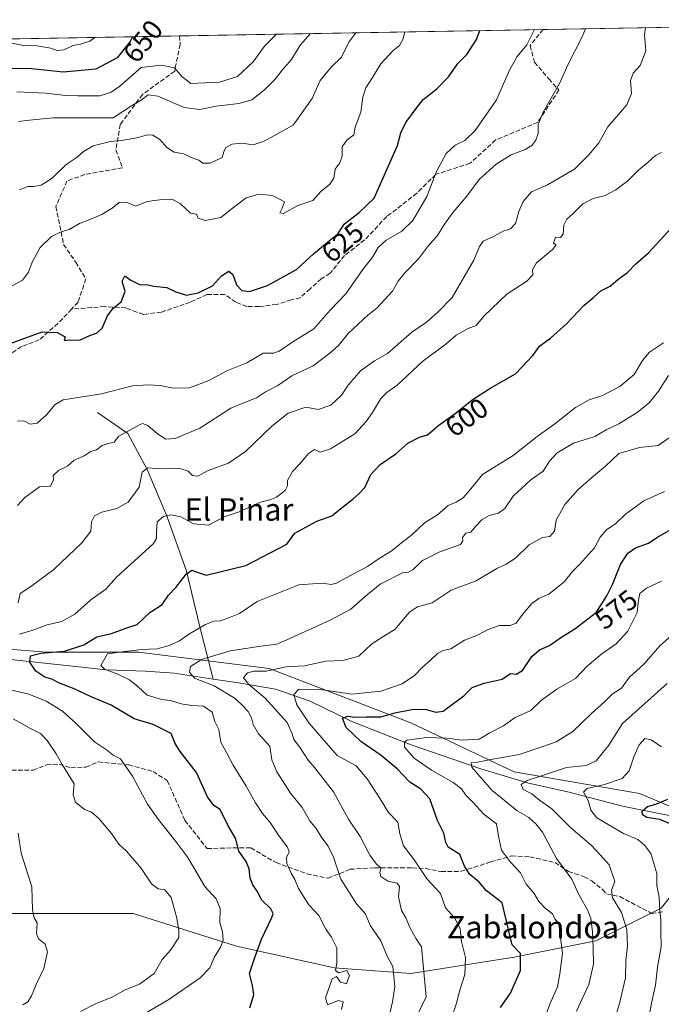
# Model space of a CAD drawing. Units: metres. Extents: x 621658 to 625127, y 4697107 to 4699481.
# Drawn here: x 624701 to 624931, y 4699129 to 4699481 of the extents above; entities that cross this region are included whole.
import ezdxf
from ezdxf.enums import TextEntityAlignment as Align

# ---------------------------------------------------------------- set-up
doc = ezdxf.new("R2010")
doc.units = ezdxf.units.M
doc.header["$MEASUREMENT"] = 0
doc.linetypes.add('DGN Style 3', pattern=[2.307223458686699, 1.648016756204785, -0.6592067024819142])
for name, color, linetype, lineweight in [('Arbolado forestal CxS', 92, 'Continuous', 0), ('Comarca CxS', 21, 'Continuous', 0), ('Comunidad Autónoma CxS', 142, 'Continuous', 0), ('Corriente natural lineal', 142, 'Continuous', 13), ('Curva de nivel maestra', 30, 'Continuous', 30), ('Curva de nivel normal', 30, 'Continuous', 0), ('Matorral CxS', 135, 'Continuous', 0), ('Municipio CxS', 4, 'Continuous', 0), ('Provincia CxS', 1, 'Continuous', 0), ('Rótulo de curva de nivel directora', 7, 'Continuous', 0), ('Senda', 7, 'DGN Style 3', 0), ('Texto cartográfico', 7, 'Continuous', 0)]:
    doc.layers.add(name, color=color, linetype=linetype, lineweight=lineweight)
doc.styles.add('Style-Arial', font='txt')

# ---------------------------------------------------------------- blocks, each defined once
blk = doc.blocks.new('*U7')
at = {"layer": 'Matorral CxS', "color": 135, "linetype": 'Continuous', "lineweight": 0}
for points in [[(624555.2237, 4699143.797300001, 636.7684000000008), (624582.4654999999, 4699147.6895, 630.9804000000004), (624605.8151000004, 4699134.068700001, 626.056500000006), (624633.0569000002, 4699134.0691, 622.3810999999987), (624634.9463000001, 4699135.461300001, 622.248900000006), (624670.0289000003, 4699161.311699999, 620.116399999999), (624708.9455000004, 4699161.312100001, 614.9167000000016), (624742.0242999997, 4699161.3125, 611.6909000000014), (624778.9959000006, 4699149.637700001, 603.3435000000027), (624814.0203, 4699141.8543, 595.2407999999997), (624841.2620999999, 4699139.909700001, 587.4704999999958), (624878.2329000002, 4699145.747099999, 575.6459999999934), (624907.4206999998, 4699151.5855, 564.7406000000046), (624930.7704999996, 4699163.260700001, 554.9655999999959), (624946.3377, 4699182.718900001, 548.6872000000003)], [(624946.3378999997, 4699194.394900001, 548.1733999999997), (624922.9883000003, 4699204.123500001, 553.3190999999933), (624878.2336999997, 4699211.905900001, 563.228099999993), (624841.2632999998, 4699229.418500001, 573.9377999999997), (624790.6721000001, 4699248.876900001, 586.6272000000026), (624743.9715, 4699254.713300001, 595.9358000000066), (624710.8929000003, 4699254.712900001, 601.1101999999955), (624685.5960999997, 4699256.658500001, 605.6269999999931), (624652.5176999997, 4699283.9001, 615.078999999998), (624611.6552999998, 4699299.466499999, 622.3739999999962), (624580.5219000002, 4699313.087099999, 625.6434000000008), (624571.9823000003, 4699313.798699999, 626.4450999999972), (624557.1721000001, 4699315.0329, 627.9413000000059)], [(624515.6681000004, 4699470.528700001, 663.395399999994), (624569.1672, 4699471.475000001, 661.2005000000064), (624577.2956999998, 4699442.212900001, 656.7707999999984), (624588.7455000002, 4699447.119899999, 656.7167000000045), (624628.0025000004, 4699460.206499999, 655.325800000006), (624639.1193000004, 4699472.712300001, 656.1542000000045), (625037.2949999999, 4699479.755200001, 592.1070999999939)]]:
    blk.add_polyline3d(points, dxfattribs=at)

msp = doc.modelspace()

# ---------------------------------------------------------------- linework, layer by layer
at = {"layer": 'Arbolado forestal CxS', "color": 92, "linetype": 'Continuous', "lineweight": 0}
for points in [[(624557.1721000001, 4699315.0329, 627.9413000000059), (624571.9823000003, 4699313.798699999, 626.4450999999972), (624580.5219000002, 4699313.087099999, 625.6434000000008), (624611.6552999998, 4699299.466499999, 622.3739999999962), (624652.5176999997, 4699283.9001, 615.078999999998), (624685.5960999997, 4699256.658500001, 605.6269999999931), (624710.8929000003, 4699254.712900001, 601.1101999999955), (624743.9715, 4699254.713300001, 595.9358000000066), (624790.6721000001, 4699248.876900001, 586.6272000000026), (624841.2632999998, 4699229.418500001, 573.9377999999997), (624878.2336999997, 4699211.905900001, 563.228099999993), (624922.9883000003, 4699204.123500001, 553.3190999999933), (624946.3378999997, 4699194.394900001, 548.1733999999997)], [(624946.3378999997, 4699194.394900001, 548.1733999999997), (624922.9883000003, 4699204.123500001, 553.3190999999933), (624878.2336999997, 4699211.905900001, 563.228099999993), (624841.2632999998, 4699229.418500001, 573.9377999999997), (624790.6721000001, 4699248.876900001, 586.6272000000026), (624743.9715, 4699254.713300001, 595.9358000000066), (624710.8929000003, 4699254.712900001, 601.1101999999955), (624685.5960999997, 4699256.658500001, 605.6269999999931), (624652.5176999997, 4699283.9001, 615.078999999998), (624611.6552999998, 4699299.466499999, 622.3739999999962), (624580.5219000002, 4699313.087099999, 625.6434000000008), (624571.9823000003, 4699313.798699999, 626.4450999999972), (624557.1721000001, 4699315.0329, 627.9413000000059)], [(624946.3377, 4699182.718900001, 548.6872000000003), (624930.7704999996, 4699163.260700001, 554.9655999999959), (624907.4206999998, 4699151.5855, 564.7406000000046), (624878.2329000002, 4699145.747099999, 575.6459999999934), (624841.2620999999, 4699139.909700001, 587.4704999999958), (624814.0203, 4699141.8543, 595.2407999999997), (624778.9959000006, 4699149.637700001, 603.3435000000027), (624742.0242999997, 4699161.3125, 611.6909000000014), (624708.9455000004, 4699161.312100001, 614.9167000000016), (624670.0289000003, 4699161.311699999, 620.116399999999), (624634.9463000001, 4699135.461300001, 622.248900000006), (624633.0569000002, 4699134.0691, 622.3810999999987), (624605.8151000004, 4699134.068700001, 626.056500000006), (624582.4654999999, 4699147.6895, 630.9804000000004), (624555.2237, 4699143.797300001, 636.7684000000008)], [(624555.2237, 4699143.797300001, 636.7684000000008), (624582.4654999999, 4699147.6895, 630.9804000000004), (624605.8151000004, 4699134.068700001, 626.056500000006), (624633.0569000002, 4699134.0691, 622.3810999999987), (624634.9463000001, 4699135.461300001, 622.248900000006), (624670.0289000003, 4699161.311699999, 620.116399999999), (624708.9455000004, 4699161.312100001, 614.9167000000016), (624742.0242999997, 4699161.3125, 611.6909000000014), (624778.9959000006, 4699149.637700001, 603.3435000000027), (624814.0203, 4699141.8543, 595.2407999999997), (624841.2620999999, 4699139.909700001, 587.4704999999958), (624878.2329000002, 4699145.747099999, 575.6459999999934), (624907.4206999998, 4699151.5855, 564.7406000000046), (624930.7704999996, 4699163.260700001, 554.9655999999959), (624946.3377, 4699182.718900001, 548.6872000000003)]]:
    msp.add_polyline3d(points, dxfattribs=at)
at = {"layer": 'Comarca CxS', "color": 21, "linetype": 'Continuous', "lineweight": 0, "flags": 128}
msp.add_lwpolyline([(622479.4306639994, 4697120.572116181), (621698.7300009097, 4697106.769983018), (621678.3137536002, 4698278.662578599), (621658.4300009094, 4699419.989982993), (622666.5757704286, 4699437.822025147), (625085.6200009357, 4699480.609982993), (625126.2304696415, 4697213.685404697), (625127.0600009359, 4697167.379983019)], close=True, dxfattribs=at)
at = {"layer": 'Comunidad Autónoma CxS', "color": 142, "linetype": 'Continuous', "lineweight": 0, "flags": 128}
msp.add_lwpolyline([(622479.4306639994, 4697120.572116181), (621698.7300009097, 4697106.769983018), (621678.3137536002, 4698278.662578599), (621658.4300009094, 4699419.989982993), (622666.5757704286, 4699437.822025147), (625085.6200009357, 4699480.609982993), (625126.2304696415, 4697213.685404697), (625127.0600009359, 4697167.379983019)], close=True, dxfattribs=at)
at = {"layer": 'Corriente natural lineal', "color": 142, "linetype": 'Continuous', "lineweight": 13}
for points in [[(624729.3201000001, 4699340.290100001, 618.3215999999958), (624740.1601, 4699332.770099999, 615.2066000000051), (624747.0301000001, 4699319.9001, 610.5816999999952), (624754.1501000002, 4699302.9801, 605.6956999999966), (624761.0601000005, 4699283.6501, 601.187300000005), (624765.5900999998, 4699264.710100001, 596.1209999999992), (624770.6901000004, 4699245.0601, 589.4921999999933)], [(624544.0900999998, 4699298.460100001, 628.8850999999995), (624585.7701000003, 4699290.360099999, 623.6923999999999), (624603.6401000004, 4699290.360099999, 622.4015999999974), (624625.1901000004, 4699289.130100001, 619.2728000000062), (624637.4801000003, 4699284.790100001, 616.0944000000018), (624647.2001, 4699279.700099999, 613.7596999999951), (624651.9200999998, 4699276.0701, 612.8650000000052), (624657.4401000004, 4699265.380100001, 611.6052999999956), (624662.0100999996, 4699261.5701, 610.4183000000048), (624665.3601000002, 4699259.290100001, 610.0494999999937), (624682.7500999998, 4699253.6801, 605.9875000000029), (624732.4600999998, 4699248.3101, 595.1187000000064), (624746.4401000004, 4699247.920100001, 592.9048000000039), (624756.6501000002, 4699247.140100001, 591.6012000000047), (624770.6901000004, 4699245.0601, 589.4921999999933)], [(624770.6901000004, 4699245.0601, 589.4921999999933), (624779.6401000004, 4699243.7301, 586.9195999999939), (624792.8901000004, 4699241.4801, 583.4833999999975), (624805.3501000004, 4699237.1601, 579.1287000000011), (624820.1801000005, 4699229.870100001, 575.6503999999986), (624841.3800999997, 4699221.5801, 570.4238000000041), (624866.3501000004, 4699212.9901, 564.7737999999954), (624883.3300999999, 4699207.8101, 560.5044999999955), (624897.9101, 4699204.620100001, 557.1542999999947), (624916.9801000003, 4699199.610099999, 552.7011000000057), (624934.1901000004, 4699196.200099999, 549.315300000002), (624942.6601, 4699193.6801, 548.148000000001), (624949.7600999996, 4699190.840100001, 547.3509999999952), (624966.1001000004, 4699182.7301, 545.6083000000071), (624970.3901000004, 4699180.1501, 545.0071999999927), (624975.4501, 4699176.100099999, 544.0176999999967), (624981.6801000005, 4699168.460100001, 542.8148999999976), (624987.1001000004, 4699157.860099999, 541.501900000003), (624992.6001000004, 4699143.970100001, 539.4922999999981), (625006.4801000003, 4699091.9901, 534.3303000000016)]]:
    msp.add_polyline3d(points, dxfattribs=at)
at = {"layer": 'Curva de nivel maestra', "color": 30, "linetype": 'Continuous', "lineweight": 30, "flags": 128}
for points, elevation in [([(624697.0700000003, 4699364.550100001), (624709.5199999996, 4699369.0601), (624714.8499999996, 4699368.840100001), (624717.7199999997, 4699367.300100001), (624717.4000000004, 4699366.040100001), (624719.25, 4699366.300100001), (624722.9199999999, 4699366.0801), (624726.5899999999, 4699367.800100001), (624728.9199999999, 4699368.5801), (624730.9199999999, 4699370.380100001), (624732.8799999999, 4699374.790100001), (624734.9199999999, 4699377.5101), (624737.75, 4699379.860099999), (624739.2000000002, 4699383.530099999), (624738.1100000005, 4699387.2401), (624739.0099999999, 4699389.050100001), (624741.2400000002, 4699387.5601), (624744.54, 4699385.9301), (624746.8799999999, 4699385.950099999), (624749.4100000003, 4699385.470100001), (624754.0300000003, 4699384.940099999), (624757.2599999999, 4699383.4001), (624761.1299999999, 4699382.2401), (624765.3099999997, 4699383.020099999), (624770.3600000005, 4699385.590100001), (624773.6500000004, 4699389.110099999), (624776.2800000003, 4699390.780099999), (624777.6900000004, 4699389.630100001), (624778.9900000002, 4699385.940099999), (624780.9000000004, 4699383.8201), (624783.5800000001, 4699383.4801), (624790.0300000003, 4699385.640100001), (624800.4000000004, 4699391.420100001), (624806.5199999996, 4699396.920100001), (624812.7999999998, 4699402.2301), (624815.1600000003, 4699404.0701), (624817.6299999999, 4699407.640100001), (624822.8700000001, 4699411.720100001), (624828.2300000006, 4699416.840100001), (624836.4800000006, 4699435.610099999), (624837.7000000002, 4699440.170100001), (624839.5199999996, 4699443.9301), (624843.2199999997, 4699448.9001), (624845.7400000002, 4699452.120100001), (624850.5800000001, 4699455.890100001), (624854.79, 4699460.1501), (624858.1299999999, 4699464.9101), (624861.2800000003, 4699468.190099999), (624864.7699999996, 4699473.520099999), (624865.8858000003, 4699476.723300001)], 625), ([(624741.7520000003, 4699474.5277), (624740.9900000002, 4699472.8301), (624736.3799999999, 4699467.0101), (624728.7400000002, 4699462.890100001), (624717.0199999996, 4699461.9001), (624705.7400000002, 4699463.0001), (624698.5499999998, 4699463.1501)], 650), ([(624783.7599999999, 4699127.630100001), (624785.1799999997, 4699132.190099999), (624784.6399999997, 4699135.630100001), (624783.6699999999, 4699139.890100001), (624785.5, 4699145.550100001), (624787.8899999997, 4699152.170100001), (624791.6200000001, 4699159.860099999), (624792.0700000003, 4699161.300100001), (624791.2999999998, 4699162.940099999), (624788.0700000003, 4699166.100099999), (624786.3899999997, 4699169.3101), (624784.7800000003, 4699171.550100001), (624783.8200000003, 4699173.880100001), (624783.5199999996, 4699177.220100001), (624782.4199999999, 4699179.880100001), (624779.7599999999, 4699183.620100001), (624778.7000000002, 4699187.970100001), (624775.8899999997, 4699192.850099999), (624773.1399999997, 4699198.440099999), (624770.9100000003, 4699199.880100001), (624768.6299999999, 4699202.920100001), (624764.7100000001, 4699211.670100001), (624758.8399999999, 4699219.140100001), (624757.0800000001, 4699222.040100001), (624755.6299999999, 4699225.600099999), (624749.2199999997, 4699228.870100001), (624742.4000000004, 4699230.790100001), (624734.2100000001, 4699235.690099999), (624727.0800000001, 4699238.7301), (624720.9400000004, 4699241.600099999), (624715.6699999999, 4699243.620100001), (624712.9199999999, 4699245.0101), (624710.5, 4699245.7401), (624707.2199999997, 4699247.840100001), (624705.0999999996, 4699251.0601), (624705.2999999998, 4699253.3101), (624709, 4699254.300100001), (624717.4800000006, 4699255.020099999), (624724.4400000004, 4699257.290100001), (624729.1100000005, 4699260.170100001), (624734.3300000001, 4699261.270099999), (624740.1100000005, 4699263.450099999), (624743.4299999997, 4699264.5701), (624747.9699999997, 4699268.8201), (624752.3700000001, 4699271.7301), (624754.6699999999, 4699275.0801), (624757.2999999998, 4699277.8201), (624761.0099999999, 4699282.540100001), (624763.0199999996, 4699283.940099999), (624764.8700000001, 4699283.200099999), (624768.0800000001, 4699282.110099999), (624782.2800000003, 4699285.5801), (624796.9100000003, 4699293.2301), (624799.8700000001, 4699297.140100001), (624807.6900000004, 4699301.440099999), (624813.0800000001, 4699303.4101), (624816.9100000003, 4699306.4801), (624820.5499999998, 4699309.270099999), (624822.79, 4699311.380100001), (624824.8799999999, 4699313.520099999), (624827.04, 4699318.130100001), (624830.3499999996, 4699321.720100001), (624835.9699999997, 4699325.540100001), (624840.2699999996, 4699329.280099999), (624844.4400000004, 4699331.520099999), (624847.2800000003, 4699332.350099999), (624851.25, 4699335.800100001), (624857.0899999999, 4699339.9301), (624863.6200000001, 4699345.0801), (624869.8300000001, 4699349.050100001), (624878.7000000002, 4699354.0801), (624884.8799999999, 4699360.630100001), (624887.3799999999, 4699364.0601), (624891.2300000006, 4699366.880100001), (624897.0300000003, 4699372.0601), (624903.0899999999, 4699378.520099999), (624906.7000000002, 4699381.520099999), (624909.2300000006, 4699383.790100001), (624912.5700000003, 4699385.4101), (624915.2300000006, 4699387.840100001), (624918.6900000004, 4699390.350099999), (624921.7300000006, 4699393.340100001), (624926.1799999997, 4699397.340100001), (624934.4600000001, 4699406.2301)], 600), ([(624873.2999999998, 4699127.700099999), (624876.8799999999, 4699132.790100001), (624880.4800000006, 4699140.9801), (624880.4299999997, 4699147.030099999), (624877.4500000002, 4699150.100099999), (624874.8200000003, 4699161.520099999), (624873.9000000004, 4699165.1601), (624870.7800000003, 4699167.4801), (624868.3799999999, 4699169.440099999), (624865.6900000004, 4699172.520099999), (624862.25, 4699175.4001), (624860.4199999999, 4699178.1601), (624858.7800000003, 4699182.340100001), (624854.5800000001, 4699184.940099999), (624853.75, 4699186.720100001), (624853.0700000003, 4699190.040100001), (624850.8099999997, 4699194.5801), (624848.0599999997, 4699202.2301), (624844.8899999997, 4699205.6601), (624840.8700000001, 4699208.1801), (624836.3399999999, 4699212.9801), (624830.6399999997, 4699217.790100001), (624823.3700000001, 4699222.720100001), (624818.1799999997, 4699227.780099999), (624816.9199999999, 4699231.0601), (624818.7999999998, 4699231.8101), (624821.2800000003, 4699231.4101), (624825.3799999999, 4699231.5601), (624830.6100000005, 4699231.5801), (624835.5800000001, 4699233.020099999), (624842.2400000002, 4699234.3301), (624846.8200000003, 4699234.120100001), (624850.2000000002, 4699233.2401), (624852.8300000001, 4699233.5801), (624855.6399999997, 4699235.7501), (624860.2599999999, 4699239.040100001), (624863.2199999997, 4699242.0001), (624867.4900000002, 4699243.540100001), (624873.8799999999, 4699245.030099999), (624876.9000000004, 4699247.020099999), (624878.9000000004, 4699246.780099999), (624881.2300000006, 4699248.130100001), (624884.5700000003, 4699253.140100001), (624887.2300000006, 4699255.4801), (624890.9000000004, 4699257.0701), (624894.9000000004, 4699259.950099999), (624899.9000000004, 4699263.040100001), (624907.6699999999, 4699269.0001), (624911.3399999999, 4699274.8201), (624913.3399999999, 4699278.870100001), (624916.2000000002, 4699285.9801), (624918.7999999998, 4699290.040100001), (624921.5700000003, 4699291.9101), (624926.2300000006, 4699293.590100001), (624929.2300000006, 4699295.6601), (624933.6200000001, 4699298.1601)], 575), ([(624934.9500000002, 4699192.940099999), (624930.2599999999, 4699194.9001), (624925.6799999997, 4699195.590100001), (624924.0700000003, 4699196.590100001), (624923.9500000002, 4699197.9001), (624925.8200000003, 4699199.4901), (624928.9000000004, 4699200.3101), (624933.0999999996, 4699202.170100001)], 550)]:
    msp.add_lwpolyline(points, dxfattribs=dict(at, elevation=elevation))
at = {"layer": 'Curva de nivel normal', "color": 30, "linetype": 'Continuous', "lineweight": 0, "flags": 128}
for points, elevation in [([(624698.5599999997, 4699385.370100001), (624702.4800000006, 4699387.590100001), (624704.6799999997, 4699390.380100001), (624706, 4699393.9901), (624708.8600000005, 4699399.220100001), (624712.7999999998, 4699403.210100001), (624716.2800000003, 4699404.840100001), (624719.1799999997, 4699405.620100001), (624722.8300000001, 4699407.8301), (624726.5499999998, 4699409.1801), (624730.8300000001, 4699411.020099999), (624734.5899999999, 4699413.300100001), (624736.9900000002, 4699415.300100001), (624739.5199999996, 4699415.4001), (624742.9900000002, 4699414.050100001), (624747.0199999996, 4699415.630100001), (624751.5599999997, 4699416.270099999), (624755.9299999997, 4699416.540100001), (624759.0199999996, 4699414.8101), (624762.5599999997, 4699411.550100001), (624764.6200000001, 4699411.0801), (624765.2599999999, 4699409.720100001), (624767.7800000003, 4699408.9001), (624773.3499999996, 4699409.960100001), (624777.4000000004, 4699413.200099999), (624782.4299999997, 4699416.9301), (624787, 4699418.2501), (624791.8399999999, 4699417.840100001), (624796.1100000005, 4699415.5801), (624795.2400000002, 4699413.2501), (624794.4900000002, 4699411.630100001), (624795.7999999998, 4699411.420100001), (624800.9100000003, 4699414.210100001), (624806.2000000002, 4699416.030099999), (624809.0599999997, 4699419.280099999), (624812.3700000001, 4699421.9001), (624813.7699999996, 4699423.950099999), (624814.2400000002, 4699427.190099999), (624815.8799999999, 4699429.520099999), (624816.75, 4699431.850099999), (624816.7699999996, 4699435.190099999), (624818.4100000003, 4699437.520099999), (624820.9400000004, 4699439.520099999), (624821.3300000001, 4699442.190099999), (624823.3899999997, 4699447.520099999), (624824.1799999997, 4699452.960100001), (624825.2000000002, 4699456.290100001), (624827.6100000005, 4699459.960100001), (624830.6200000001, 4699464.850099999), (624834.8600000005, 4699469.520099999), (624837.2699999996, 4699471.440099999), (624838.3700000001, 4699473.530099999), (624839.1985999999, 4699476.251499999)], 630), ([(624793.1639, 4699475.437100001), (624792.9100000003, 4699475.130100001), (624788.9800000006, 4699471.110099999), (624784.9299999997, 4699465.520099999), (624779.3200000003, 4699460.2601), (624772.9400000004, 4699458.2601), (624762.6799999997, 4699457.780099999), (624759.6100000005, 4699460.1801), (624756.8399999999, 4699463.450099999), (624752.25, 4699464.350099999), (624744.9199999999, 4699463.5601), (624737.2699999996, 4699456.860099999), (624734.1799999997, 4699454.6601), (624730.2599999999, 4699453.350099999), (624722.2100000001, 4699453.370100001), (624717.8700000001, 4699453.470100001), (624710.8600000005, 4699454.380100001), (624700.4900000002, 4699454.780099999)], 645), ([(624885.5036000004, 4699477.070400001), (624882.79, 4699471.6501), (624879.29, 4699467.5101), (624876.5700000003, 4699462.5801), (624871.9100000003, 4699451.970100001), (624864.2400000002, 4699440.970100001), (624860.5800000001, 4699437.440099999), (624857.1200000001, 4699435.790100001), (624853.9600000001, 4699432.800100001), (624850.4000000004, 4699426.340100001), (624847.0300000003, 4699417.4001), (624841.9500000002, 4699408.8301), (624838.0899999999, 4699405.0601), (624832.4900000002, 4699401.8301), (624829.5999999996, 4699399.200099999), (624827.6100000005, 4699395.7301), (624824.1799999997, 4699391.340100001), (624818.0099999999, 4699382.7301), (624812.5, 4699376.860099999), (624806.6399999997, 4699370.200099999), (624799.0999999996, 4699365.530099999), (624794.2300000006, 4699362.1501), (624792.1699999999, 4699361.5101), (624788.54, 4699361.4801), (624782.7000000002, 4699358.030099999), (624775.5700000003, 4699355.200099999), (624769.0800000001, 4699351.700099999), (624762.1799999997, 4699349.0601), (624756.3399999999, 4699348.950099999), (624751.6500000004, 4699349.9301), (624747.3600000005, 4699350.170100001), (624741.7800000003, 4699349.840100001), (624730.6900000004, 4699346.890100001), (624717.0300000003, 4699344.7601), (624714.2100000001, 4699343.190099999), (624711.0199999996, 4699339.460100001), (624707.6900000004, 4699336.4901), (624705.2000000002, 4699336.1501), (624702.9900000002, 4699337.280099999), (624700.6699999999, 4699337.140100001)], 620), ([(624700.7400000002, 4699307.050100001), (624703.2800000003, 4699309.920100001), (624708.5099999999, 4699313.700099999), (624712.4199999999, 4699313.9001), (624713.5899999999, 4699316.130100001), (624713.4100000003, 4699317.7501), (624715.4100000003, 4699319.590100001), (624718.5599999997, 4699321.110099999), (624720.9699999997, 4699323.280099999), (624724.5199999996, 4699324.850099999), (624726.9199999999, 4699326.380100001), (624728.9199999999, 4699327.0001), (624730.9199999999, 4699328.5001), (624733.0899999999, 4699329.190099999), (624735.2199999997, 4699329.720100001), (624736.9199999999, 4699331.780099999), (624744.3099999997, 4699335.880100001), (624745.4199999999, 4699336.3201), (624747.25, 4699335.670100001), (624750.7400000002, 4699332.610099999), (624753.7100000001, 4699330.780099999), (624757.1100000005, 4699331.020099999), (624765.8700000001, 4699334.700099999), (624776.9500000002, 4699341.840100001), (624781.5499999998, 4699343.7501), (624786.1100000005, 4699345.520099999), (624789.3799999999, 4699347.620100001), (624793.75, 4699349.890100001), (624798.7100000001, 4699353.360099999), (624806.4000000004, 4699356.950099999), (624812.2800000003, 4699361.450099999), (624815.3899999997, 4699364.210100001), (624818.8600000005, 4699368.4801), (624826.0899999999, 4699375.200099999), (624829.1500000004, 4699377.5701), (624834.7699999996, 4699383.5701), (624836.7999999998, 4699387.200099999), (624839.1799999997, 4699390.200099999), (624844.0099999999, 4699395.170100001), (624847.25, 4699399.4101), (624850.79, 4699403.5001), (624853.2599999999, 4699407.530099999), (624856.4199999999, 4699411.860099999), (624861.2400000002, 4699417.530099999), (624865.6600000003, 4699423.520099999), (624871.7800000003, 4699429.030099999), (624877.1200000001, 4699432.380100001), (624882.1900000004, 4699434.280099999), (624884.5700000003, 4699435.6601), (624885.9199999999, 4699437.550100001), (624886.8200000003, 4699439.9801), (624886.7999999998, 4699443.220100001), (624888.5599999997, 4699447.520099999), (624894.4400000004, 4699457.790100001), (624897.4400000004, 4699464.4301), (624902.5499999998, 4699474.4801), (624903.75, 4699477.393200001)], 615), ([(624700.9299999997, 4699272.3101), (624701.6100000005, 4699275.5801), (624705.4600000001, 4699278.090100001), (624713.6799999997, 4699284.200099999), (624723.79, 4699293.800100001), (624726.8700000001, 4699297.870100001), (624727.2000000002, 4699301.210100001), (624728.2800000003, 4699303.380100001), (624730.8099999997, 4699304.620100001), (624736.25, 4699305.970100001), (624740.2800000003, 4699308.270099999), (624744.2199999997, 4699313.600099999), (624745.29, 4699318.9901), (624747.3300000001, 4699320.5001), (624752.04, 4699320.200099999), (624758.7800000003, 4699320.2401), (624761.7400000002, 4699319.360099999), (624763.25, 4699317.780099999), (624765.1100000005, 4699317.4901), (624768.8399999999, 4699319.5701), (624776.0700000003, 4699322.220100001), (624782.25, 4699326.3101), (624791.5800000001, 4699335.4101), (624797.5, 4699340.0601), (624803.7800000003, 4699342.1601), (624808.2000000002, 4699341.3201), (624812.75, 4699342.9001), (624816.4800000006, 4699346.5001), (624818.9199999999, 4699350.0601), (624823.3300000001, 4699355.170100001), (624828.29, 4699358.7601), (624832.9400000004, 4699361.340100001), (624841.6699999999, 4699368.960100001), (624846.9100000003, 4699372.600099999), (624850.9100000003, 4699376.130100001), (624856.04, 4699381.390100001), (624863.8600000005, 4699394.700099999), (624865.7999999998, 4699399.530099999), (624867.1799999997, 4699401.440099999), (624870.8600000005, 4699403.1601), (624874.5700000003, 4699405.190099999), (624876.9000000004, 4699405.950099999), (624878.7100000001, 4699407.8201), (624879.8300000001, 4699412.040100001), (624881.3899999997, 4699415.670100001), (624884.4000000004, 4699419.0601), (624890.1399999997, 4699421.6601), (624899.75, 4699427.2301), (624904.9400000004, 4699432.360099999), (624908.4699999997, 4699436.610099999), (624911.7000000002, 4699442.3301), (624918.4299999997, 4699450.190099999), (624920.1500000004, 4699454.190099999), (624919.8300000001, 4699458.850099999), (624920.7699999996, 4699461.520099999), (624923.2100000001, 4699464.190099999), (624925.2300000006, 4699469.440099999), (624924.8300000001, 4699475.200099999), (624925.1996999999, 4699477.772600001)], 610), ([(624805.3904999997, 4699475.6534), (624801.6799999997, 4699471.4801), (624798.5999999996, 4699466.350099999), (624795.2800000003, 4699462.5801), (624792.7699999996, 4699459.350099999), (624789, 4699455.520099999), (624784.4400000004, 4699452.030099999), (624779.79, 4699450.620100001), (624771.7000000002, 4699449.710100001), (624765.8200000003, 4699448.4801), (624760.2300000006, 4699449.290100001), (624750.8300000001, 4699453.280099999), (624747.3600000005, 4699453.7401), (624744.9299999997, 4699451.8101), (624741.4199999999, 4699449.870100001), (624734.8899999997, 4699445.4901), (624713.5999999996, 4699445.600099999), (624705.0199999996, 4699444.670100001), (624701.0599999997, 4699444.220100001)], 639.9999999999999), ([(624821.6410999997, 4699475.9409), (624819.1200000001, 4699472.620100001), (624816.4900000002, 4699467.1801), (624812.9500000002, 4699463.710100001), (624810.9800000006, 4699461.520099999), (624808.9199999999, 4699458.850099999), (624806.0300000003, 4699452.440099999), (624799.2800000003, 4699442.950099999), (624788.9100000003, 4699437.2601), (624784.9100000003, 4699435.9001), (624780.9199999999, 4699436.470100001), (624777.25, 4699436.110099999), (624775.1399999997, 4699434.960100001), (624774.4699999997, 4699433.420100001), (624773.8099999997, 4699431.3201), (624769.5499999998, 4699429.3101), (624766.9400000004, 4699429.4101), (624765.4900000002, 4699430.4301), (624762.7699999996, 4699431.370100001), (624760.1399999997, 4699432.7401), (624756.7000000002, 4699433.300100001), (624754.0599999997, 4699434.9901), (624751.5800000001, 4699437.860099999), (624749.0700000003, 4699439.380100001), (624747.0499999998, 4699439.5001), (624743.9500000002, 4699438.520099999), (624737.9199999999, 4699437.440099999), (624733.9199999999, 4699437.120100001), (624727.7800000003, 4699435.520099999), (624724.2800000003, 4699433.520099999), (624722.0300000003, 4699431.520099999), (624718.0800000001, 4699428.8201), (624713.1500000004, 4699424.0001), (624709.1399999997, 4699421.4801), (624706.4400000004, 4699420.9901), (624704.3600000005, 4699421.040100001), (624701.4699999997, 4699419.780099999)], 635), ([(624728.3082999998, 4699474.289999999), (624726.5899999999, 4699472.9901), (624723.25, 4699471.870100001), (624720.5899999999, 4699471.340100001), (624717.25, 4699469.850099999), (624714.9199999999, 4699469.630100001), (624712.5899999999, 4699470.420100001), (624706.8600000005, 4699471.350099999), (624703.4400000004, 4699471.270099999), (624697.4600000001, 4699472.440099999), (624692.9199999999, 4699472.6801), (624688.2599999999, 4699473.220100001), (624681.5999999996, 4699472.610099999), (624676.9100000003, 4699472.8201), (624674.9792, 4699473.346700001)], 655), ([(624701.4299999997, 4699261.120100001), (624706.5899999999, 4699262.600099999), (624711.25, 4699264.370100001), (624716.5899999999, 4699265.620100001), (624721.25, 4699268.220100001), (624726.9199999999, 4699273.370100001), (624732.25, 4699277.120100001), (624736.25, 4699281.5801), (624743.75, 4699288.350099999), (624749.29, 4699293.540100001), (624750.3399999999, 4699295.2501), (624750.3700000001, 4699297.710100001), (624750.5700000003, 4699301.1801), (624752.8399999999, 4699303.1801), (624755.4800000006, 4699303.7401), (624759.0599999997, 4699303.0101), (624763.5700000003, 4699300.460100001), (624769, 4699300.0801), (624774.5899999999, 4699303.0601), (624779.9199999999, 4699304.8201), (624787.5800000001, 4699308.220100001), (624790.9100000003, 4699309.030099999), (624793.2400000002, 4699310.050100001), (624796.3200000003, 4699312.360099999), (624797.2199999997, 4699314.040100001), (624797.2599999999, 4699315.950099999), (624798.9600000001, 4699319.210100001), (624801.6100000005, 4699321.9801), (624804.6699999999, 4699325.670100001), (624806.9100000003, 4699327.0801), (624808.9100000003, 4699326.1501), (624812.5800000001, 4699327.2601), (624821.3200000003, 4699332.630100001), (624825.2800000003, 4699337.110099999), (624827.6399999997, 4699340.3101), (624830.6100000005, 4699345.300100001), (624832.7000000002, 4699347.4301), (624836.3600000005, 4699350.030099999), (624845.5999999996, 4699358.590100001), (624853.75, 4699364.640100001), (624857.4500000002, 4699367.860099999), (624861.7400000002, 4699370.3201), (624864.6399999997, 4699371.4001), (624867.5099999999, 4699374.780099999), (624875.6200000001, 4699382.530099999), (624882.7400000002, 4699387.200099999), (624884.8899999997, 4699389.470100001), (624884.7300000006, 4699391.200099999), (624886.2199999997, 4699393.7401), (624891.8700000001, 4699398.550100001), (624893.2699999996, 4699400.190099999), (624892.2599999999, 4699400.7301), (624892.9800000006, 4699402.9301), (624894.7300000006, 4699402.770099999), (624895.7599999999, 4699404.0101), (624895.9600000001, 4699407.200099999), (624897.04, 4699409.370100001), (624899.2300000006, 4699411.200099999), (624902.7800000003, 4699414.800100001), (624906.4299999997, 4699416.710100001), (624910.7100000001, 4699417.8101), (624914.6100000005, 4699419.780099999), (624918.8300000001, 4699423.100099999), (624922.7699999996, 4699427.020099999), (624926.0499999998, 4699429.670100001), (624928.7699999996, 4699432.100099999), (624930.9000000004, 4699433.190099999)], 605), ([(624816.5300000003, 4699126.960100001), (624817.1200000001, 4699129.770099999), (624815.4500000002, 4699130.170100001), (624811.4600000001, 4699128.720100001), (624810.8300000001, 4699131.220100001), (624813.1299999999, 4699137.960100001), (624814.7400000002, 4699138.850099999), (624816.1600000003, 4699136.800100001), (624818.3099999997, 4699136.1601), (624819.3799999999, 4699139.190099999), (624818.3799999999, 4699140.9801), (624815.4400000004, 4699140.110099999), (624814.3600000005, 4699140.9101), (624814.8399999999, 4699143.700099999), (624814.8499999996, 4699149.050100001), (624812.9800000006, 4699152.8301), (624810.8600000005, 4699155.6801), (624808.3600000005, 4699160.5701), (624804.7999999998, 4699164.440099999), (624801.1200000001, 4699170.2401), (624799.8499999996, 4699173.4101), (624798.4900000002, 4699175.6601), (624796.9500000002, 4699179.110099999), (624796.8399999999, 4699181.340100001), (624797.7400000002, 4699183.3101), (624797.2199999997, 4699185.0101), (624794.2000000002, 4699188.970100001), (624790.9900000002, 4699193.8101), (624788.25, 4699197.0101), (624785.7199999997, 4699200.8201), (624782.4000000004, 4699206.780099999), (624777.7400000002, 4699214.280099999), (624775.5599999997, 4699218.600099999), (624773.4299999997, 4699222.5601), (624772.6399999997, 4699227.0101), (624771.2599999999, 4699229.880100001), (624770.2800000003, 4699233.2401), (624767.1299999999, 4699235.4101), (624763.04, 4699235.610099999), (624759.2199999997, 4699236.1601), (624755.3899999997, 4699237.340100001), (624752.1600000003, 4699237.780099999), (624747.0599999997, 4699239.340100001), (624743.79, 4699242.280099999), (624740.7400000002, 4699244.7401), (624736.5899999999, 4699246.860099999), (624731.8300000001, 4699248.630100001), (624730.5300000003, 4699249.920100001), (624732.9199999999, 4699254.040100001), (624738.9900000002, 4699254.940099999), (624745.1799999997, 4699255.670100001), (624750.6299999999, 4699255.840100001), (624754.9199999999, 4699257.0601), (624758.5899999999, 4699258.7501), (624761.9199999999, 4699261.050100001), (624767.9199999999, 4699264.540100001), (624770.9199999999, 4699265.6801), (624773.2199999997, 4699265.850099999), (624776.5199999996, 4699267.0601), (624780.0899999999, 4699268.5101), (624786.4000000004, 4699272.770099999), (624801.2400000002, 4699278.720100001), (624809.5499999998, 4699279.340100001), (624812.7800000003, 4699278.780099999), (624814.7400000002, 4699279.270099999), (624819.4299999997, 4699281.950099999), (624825.8200000003, 4699285.220100001), (624829.5599999997, 4699287.9001), (624834.5800000001, 4699290.960100001), (624838.5800000001, 4699294.220100001), (624841.5, 4699296.4101), (624846.2000000002, 4699300.8301), (624850.8099999997, 4699303.7301), (624854.6799999997, 4699307.020099999), (624857.4699999997, 4699308.290100001), (624860, 4699309.8101), (624862.7400000002, 4699312.960100001), (624866.9100000003, 4699318.1601), (624877.9000000004, 4699324.960100001), (624886.4600000001, 4699331.690099999), (624892.79, 4699336.270099999), (624900.1200000001, 4699342.110099999), (624904.9699999997, 4699344.7601), (624909.7300000006, 4699346.360099999), (624915.9900000002, 4699349.600099999), (624921.1200000001, 4699353.860099999), (624924.0999999996, 4699358.860099999), (624926.5499999998, 4699361.860099999), (624931.5599999997, 4699365.200099999)], 595), ([(624833.5199999996, 4699124.5601), (624834.75, 4699129.7401), (624835.5999999996, 4699135.2601), (624834.8899999997, 4699142.360099999), (624832.8399999999, 4699146.100099999), (624830.5800000001, 4699151.550100001), (624826.9100000003, 4699156.890100001), (624824.9699999997, 4699161.280099999), (624821.8200000003, 4699164.790100001), (624816.2199999997, 4699173.530099999), (624813.5999999996, 4699181.4001), (624811.7800000003, 4699185.4101), (624809.5, 4699188.300100001), (624807.4199999999, 4699191.720100001), (624805.1600000003, 4699194.460100001), (624802.5, 4699199.140100001), (624798.2999999998, 4699204.280099999), (624793.3600000005, 4699211.9001), (624791.6500000004, 4699216.200099999), (624790.8499999996, 4699221.050100001), (624786.7999999998, 4699225.530099999), (624784.9600000001, 4699228.870100001), (624784.3399999999, 4699231.2501), (624783.1299999999, 4699233.4901), (624781.1399999997, 4699235.5601), (624778.4800000006, 4699238.1601), (624771.04, 4699242.640100001), (624764, 4699245.4001), (624762.1399999997, 4699247.520099999), (624762.54, 4699249.5801), (624766.4100000003, 4699252.040100001), (624776.7100000001, 4699255.190099999), (624787.6600000003, 4699256.8201), (624793.4199999999, 4699257.540100001), (624796.9100000003, 4699259.0701), (624812.5, 4699266.1501), (624819.8600000005, 4699270.0601), (624825.0599999997, 4699274.640100001), (624830.3799999999, 4699278.9001), (624838.3399999999, 4699283.050100001), (624840.4100000003, 4699283.270099999), (624842.0199999996, 4699284.130100001), (624845.4800000006, 4699287.350099999), (624851.5999999996, 4699290.450099999), (624859.0499999998, 4699293.1601), (624859.9000000004, 4699294.4301), (624859.7800000003, 4699295.6801), (624860.9900000002, 4699297.120100001), (624862.7599999999, 4699297.520099999), (624864.3399999999, 4699299.5801), (624866.7699999996, 4699302.0701), (624869.2400000002, 4699303.5001), (624872.5800000001, 4699304.350099999), (624874.9000000004, 4699305.970100001), (624877.9000000004, 4699310.340100001), (624884.2300000006, 4699316.190099999), (624888.5700000003, 4699319.340100001), (624890.9000000004, 4699322.860099999), (624893.5899999999, 4699325.840100001), (624899.4500000002, 4699329.340100001), (624907.0899999999, 4699331.700099999), (624911.1100000005, 4699334.050100001), (624915.5700000003, 4699336.1801), (624922.1600000003, 4699340.280099999), (624926.4400000004, 4699343.720100001), (624929.8300000001, 4699347.960100001), (624933.3600000005, 4699353.530099999)], 589.9999999999999), ([(624842.6299999999, 4699122.890100001), (624846.7400000002, 4699131.5601), (624845.0700000003, 4699149.380100001), (624843.1799999997, 4699152.2601), (624841.0700000003, 4699156.110099999), (624839.5199999996, 4699159.7401), (624838, 4699162.3201), (624836.8200000003, 4699167.220100001), (624837.29, 4699170.9801), (624836.3600000005, 4699172.0801), (624833.1200000001, 4699172.8101), (624830.5800000001, 4699174.540100001), (624830.1600000003, 4699175.800100001), (624830.5899999999, 4699177.5801), (624828.9600000001, 4699178.940099999), (624826.6299999999, 4699182.1601), (624823.1900000004, 4699188.8201), (624819.0199999996, 4699194.970100001), (624813.5899999999, 4699204.8201), (624809.0199999996, 4699210.6601), (624806.9000000004, 4699213.4901), (624804.6399999997, 4699216.040100001), (624801.4600000001, 4699220.8301), (624799.4900000002, 4699223.520099999), (624798.8399999999, 4699225.4901), (624797.1299999999, 4699229.4801), (624789.2199999997, 4699238.2501), (624783.3600000005, 4699243.0701), (624781.5199999996, 4699245.5101), (624782.8499999996, 4699247.290100001), (624785.2300000006, 4699247.8301), (624789.5800000001, 4699247.850099999), (624796.5800000001, 4699249.4001), (624803.3099999997, 4699249.800100001), (624810.8600000005, 4699251.4001), (624816.9800000006, 4699251.6501), (624822.6600000003, 4699253.2501), (624827.2400000002, 4699257.4801), (624831.0599999997, 4699260.0601), (624835.6200000001, 4699262.770099999), (624840.7999999998, 4699268.9301), (624843.7000000002, 4699270.870100001), (624848.9299999997, 4699272.290100001), (624855.6600000003, 4699276.8301), (624864.5999999996, 4699280.1501), (624871.9699999997, 4699284.530099999), (624875.3799999999, 4699286.100099999), (624878.6799999997, 4699288.270099999), (624883.6299999999, 4699292.9801), (624888.3799999999, 4699295.630100001), (624890.9900000002, 4699295.9801), (624892.5800000001, 4699297.870100001), (624893.2400000002, 4699301.870100001), (624896.3300000001, 4699307.420100001), (624901.0999999996, 4699312.790100001), (624906.5700000003, 4699317.5701), (624910.9000000004, 4699321.0801), (624915.6699999999, 4699325.5801), (624923.0599999997, 4699327.7301), (624929.6399999997, 4699328.530099999), (624935.9800000006, 4699332.9001)], 585), ([(624855.5999999996, 4699123.2301), (624857.6100000005, 4699129.2301), (624858.7800000003, 4699133.890100001), (624860.5999999996, 4699139.5601), (624860.7999999998, 4699145.550100001), (624859.3499999996, 4699151.290100001), (624858.9299999997, 4699155.9001), (624856.8700000001, 4699159.7401), (624853.6299999999, 4699163.380100001), (624851.9100000003, 4699168.390100001), (624847.1799999997, 4699173.550100001), (624842.5099999999, 4699180.5001), (624838.6699999999, 4699185.5101), (624837.3099999997, 4699189.7501), (624836.6900000004, 4699193.920100001), (624833.3499999996, 4699197.360099999), (624830.3499999996, 4699202.2501), (624825.7300000006, 4699209.370100001), (624821.7699999996, 4699214.0801), (624814.9100000003, 4699217.720100001), (624804.7699999996, 4699229.4101), (624800.5099999999, 4699235.800100001), (624799.4500000002, 4699239.520099999), (624801.1799999997, 4699241.340100001), (624808.1399999997, 4699241.450099999), (624820.2400000002, 4699239.6501), (624830.5800000001, 4699240.710100001), (624838.2400000002, 4699243.360099999), (624842.6399999997, 4699246.360099999), (624845.4000000004, 4699249.340100001), (624848.1900000004, 4699251.700099999), (624850.7800000003, 4699254.170100001), (624852.8600000005, 4699255.2401), (624855.5499999998, 4699255.880100001), (624860.5199999996, 4699258.920100001), (624864.9000000004, 4699260.610099999), (624868.9100000003, 4699262.770099999), (624872.9699999997, 4699264.210100001), (624876.8099999997, 4699264.140100001), (624878.9600000001, 4699265.040100001), (624881.2300000006, 4699268.1501), (624884.5700000003, 4699272.0001), (624887.0599999997, 4699273.800100001), (624890.5499999998, 4699275.340100001), (624896.0599999997, 4699279.790100001), (624899.0099999999, 4699283.530099999), (624901.6200000001, 4699285.9301), (624906.8799999999, 4699291.960100001), (624908.9100000003, 4699295.720100001), (624911.2300000006, 4699298.390100001), (624914.5999999996, 4699300.600099999), (624918.0099999999, 4699303.9901), (624924.5999999996, 4699308.7601), (624931.9000000004, 4699312.020099999)], 580), ([(624930.9000000004, 4699279.9801), (624925.5700000003, 4699277.4901), (624923.1600000003, 4699275.630100001), (624922.5999999996, 4699273.2301), (624922.1600000003, 4699268.860099999), (624918.9000000004, 4699262.1601), (624914.7000000002, 4699257.590100001), (624909.5899999999, 4699254.0601), (624904.3099999997, 4699249.610099999), (624900.0999999996, 4699245.280099999), (624893.5099999999, 4699241.4801), (624888.04, 4699237.520099999), (624884.1699999999, 4699233.780099999), (624878.5499999998, 4699231.270099999), (624874.4000000004, 4699228.290100001), (624869.5099999999, 4699225.870100001), (624865.6600000003, 4699223.620100001), (624859.5099999999, 4699223.2301), (624854.2400000002, 4699223.950099999), (624846.8799999999, 4699224.1601), (624840.0300000003, 4699223.2501), (624839.0099999999, 4699222.5801), (624839.0199999996, 4699220.690099999), (624842.4800000006, 4699216.780099999), (624848.6600000003, 4699212.4901), (624856.4100000003, 4699208.1501), (624859.3399999999, 4699205.870100001), (624860.9199999999, 4699203.630100001), (624863.4800000006, 4699201.030099999), (624867.3200000003, 4699196.800100001), (624871.8700000001, 4699193.3201), (624872.6600000003, 4699188.970100001), (624873.6399999997, 4699183.940099999), (624876.8799999999, 4699179.610099999), (624880.4299999997, 4699175.860099999), (624882.5499999998, 4699171.780099999), (624885.3700000001, 4699168.4801), (624887, 4699165.640100001), (624889.2699999996, 4699163.2301), (624891.9000000004, 4699161.1501), (624892.7000000002, 4699159.350099999), (624894.2300000006, 4699157.5801), (624894.6699999999, 4699153.590100001), (624895.5300000003, 4699147.090100001), (624894.4900000002, 4699139.700099999), (624893.6900000004, 4699135.110099999), (624891, 4699128.950099999), (624887.8700000001, 4699120.530099999)], 570), ([(624900.4400000004, 4699126.390100001), (624904.8799999999, 4699135.940099999), (624906.5800000001, 4699143.200099999), (624906.4000000004, 4699149.040100001), (624906.2699999996, 4699154.920100001), (624905.5800000001, 4699159.5701), (624904.5, 4699162.4301), (624901.5899999999, 4699167.5801), (624898.8200000003, 4699173.600099999), (624893.3600000005, 4699180.890100001), (624888.3899999997, 4699190.370100001), (624885.9800000006, 4699193.290100001), (624883.4400000004, 4699195.5601), (624879.3200000003, 4699197.920100001), (624870.2699999996, 4699205.340100001), (624865.3399999999, 4699210.960100001), (624863.0899999999, 4699213.550100001), (624862.8099999997, 4699215.120100001), (624864.54, 4699215.2501), (624869.2300000006, 4699216.2401), (624879.9600000001, 4699218.090100001), (624888.0499999998, 4699220.850099999), (624893.1900000004, 4699222.590100001), (624899.1399999997, 4699226.280099999), (624905.8499999996, 4699232.780099999), (624910.4699999997, 4699236.9001), (624913.2300000006, 4699239.600099999), (624916.5199999996, 4699241.840100001), (624919.3700000001, 4699245.610099999), (624924.7100000001, 4699250.550100001), (624930.2400000002, 4699256.960100001), (624935.4900000002, 4699261.540100001)], 565), ([(624932.8499999996, 4699243.4301), (624916.9000000004, 4699229.1501), (624912.1100000005, 4699221.450099999), (624907.5700000003, 4699215.860099999), (624903.9000000004, 4699214.140100001), (624896.9000000004, 4699213.5101), (624889.0800000001, 4699210.880100001), (624882.8700000001, 4699208.800100001), (624880.6699999999, 4699207.380100001), (624881.4000000004, 4699205.600099999), (624884.5599999997, 4699204.0001), (624887.3200000003, 4699201.7501), (624891.6399999997, 4699198.7501), (624898.4600000001, 4699191.880100001), (624905.7800000003, 4699185.7501), (624909.1100000005, 4699182.090100001), (624912.1200000001, 4699178.6601), (624914.2400000002, 4699172.720100001), (624913.0599999997, 4699169.590100001), (624913.4000000004, 4699166.9001), (624916.5999999996, 4699161.610099999), (624918.54, 4699155.530099999), (624918.7199999997, 4699149.700099999), (624918.1600000003, 4699144.4801), (624917.9900000002, 4699138.3201), (624915.9000000004, 4699129.120100001), (624913.4699999997, 4699121.3101)], 560), ([(624743.04, 4699123.710100001), (624754.7599999999, 4699130.550100001), (624766.04, 4699138.350099999), (624769.4299999997, 4699141.890100001), (624770.9400000004, 4699145.550100001), (624773.2599999999, 4699149.220100001), (624774.2300000006, 4699151.7601), (624773.9600000001, 4699154.710100001), (624773.0700000003, 4699158.090100001), (624773.0800000001, 4699163.0801), (624771.6799999997, 4699166.5601), (624767.6600000003, 4699170.960100001), (624761.5300000003, 4699181.280099999), (624757.2400000002, 4699187.0001), (624750.9500000002, 4699195.030099999), (624747.1399999997, 4699200.3301), (624741.8600000005, 4699210.370100001), (624737.4699999997, 4699216.540100001), (624734.9199999999, 4699217.9101), (624732.5700000003, 4699219.770099999), (624728.2599999999, 4699222.620100001), (624721.8300000001, 4699229.100099999), (624716.7300000006, 4699233.590100001), (624710.9400000004, 4699237.200099999), (624704.7800000003, 4699239.6601), (624697.6299999999, 4699241.300100001)], 605), ([(624723.2199999997, 4699126.340100001), (624728.7699999996, 4699129.1601), (624734.5499999998, 4699131.440099999), (624739.1399999997, 4699134.020099999), (624744.3399999999, 4699136.020099999), (624749.54, 4699139.890100001), (624752.4299999997, 4699144.880100001), (624755.3799999999, 4699148.220100001), (624758.3499999996, 4699152.7601), (624758.3099999997, 4699155.2301), (624757.6600000003, 4699159.620100001), (624755.6699999999, 4699166.970100001), (624753.3600000005, 4699169.7301), (624751, 4699170.170100001), (624748.6399999997, 4699171.870100001), (624744.79, 4699177.610099999), (624739.6600000003, 4699183.5801), (624736.9699999997, 4699186.110099999), (624734.2599999999, 4699189.880100001), (624729.8600000005, 4699195.1501), (624727.1200000001, 4699197.4801), (624724.6200000001, 4699198.4301), (624721.4800000006, 4699201.100099999), (624720.5899999999, 4699203.670100001), (624720.9900000002, 4699207.620100001), (624716.6600000003, 4699214.5101), (624714.4800000006, 4699218.340100001), (624711.3600000005, 4699223.050100001), (624708.9199999999, 4699225.550100001), (624705.3799999999, 4699227.340100001), (624699.1600000003, 4699230.800100001)], 610), ([(624925.9600000001, 4699122.2301), (624927.2999999998, 4699129.2601), (624928.7800000003, 4699135.720100001), (624929.4400000004, 4699142.100099999), (624930.75, 4699149.4001), (624930.5899999999, 4699154.9001), (624930.5999999996, 4699159.050100001), (624930.2599999999, 4699162.200099999), (624929.9900000002, 4699167.190099999), (624929.1900000004, 4699171.280099999), (624929.1900000004, 4699175.620100001), (624927.0599999997, 4699182.780099999), (624924.9600000001, 4699185.5601), (624922.4699999997, 4699187.770099999), (624917.29, 4699189.9101), (624907.7599999999, 4699195.5001), (624905.6200000001, 4699198.2401), (624904.6299999999, 4699201.620100001), (624903.04, 4699204.690099999), (624904.3099999997, 4699205.960100001), (624910.5599999997, 4699207.420100001), (624916.7599999999, 4699209.5101), (624919.2999999998, 4699212.220100001), (624920.9900000002, 4699217.2601), (624922.9000000004, 4699221.530099999), (624924.9000000004, 4699223.860099999), (624927.2300000006, 4699223.4001), (624930.9000000004, 4699220.860099999)], 555), ([(624702.6299999999, 4699128.630100001), (624704.3600000005, 4699129.7401), (624705.7199999997, 4699131.890100001), (624707.3200000003, 4699135.890100001), (624710.1399999997, 4699141.710100001), (624711.4699999997, 4699147.630100001), (624710.54, 4699150.350099999), (624708.1799999997, 4699152.220100001), (624707.4699999997, 4699154.210100001), (624707.6900000004, 4699157.9801), (624706.7000000002, 4699159.7401), (624706.0499999998, 4699162.600099999), (624705.8799999999, 4699170.870100001), (624702.04, 4699182.880100001), (624700.9100000003, 4699190.0101)], 615)]:
    msp.add_lwpolyline(points, dxfattribs=dict(at, elevation=elevation))
at = {"layer": 'Matorral CxS', "color": 135, "linetype": 'Continuous', "lineweight": 0, "extrusion": (0.1847195259856254, 0.00326726555925321, 0.9827858473214861), "elevation": 131392.9556658168, "flags": 128}
msp.add_lwpolyline([(4687691.049557956, -695600.4121516384), (4687691.049557957, -695751.7195358037)], dxfattribs=at)
at = {"layer": 'Matorral CxS', "color": 135, "linetype": 'Continuous', "lineweight": 0, "extrusion": (0.08114972070737408, 0.001435382125583371, 0.996700889187558), "elevation": 58088.81867958154, "flags": 128}
msp.add_lwpolyline([(4687690.793766162, -705265.1591670548), (4687690.793766162, -705385.0607259923)], dxfattribs=at)
at = {"layer": 'Matorral CxS', "color": 135, "linetype": 'Continuous', "lineweight": 0, "extrusion": (0.1986642403943079, 0.003513979723368856, 0.980061310089862), "elevation": 141264.5871365726, "flags": 128}
msp.add_lwpolyline([(4687690.821263724, -693531.8690384644), (4687690.821263725, -693664.5435301227)], dxfattribs=at)
at = {"layer": 'Matorral CxS', "color": 135, "linetype": 'Continuous', "lineweight": 0}
for points in [[(624946.3378999997, 4699194.394900001, 548.1733999999997), (624922.9883000003, 4699204.123500001, 553.3190999999933), (624878.2336999997, 4699211.905900001, 563.228099999993), (624841.2632999998, 4699229.418500001, 573.9377999999997), (624790.6721000001, 4699248.876900001, 586.6272000000026), (624743.9715, 4699254.713300001, 595.9358000000066), (624710.8929000003, 4699254.712900001, 601.1101999999955), (624685.5960999997, 4699256.658500001, 605.6269999999931), (624652.5176999997, 4699283.9001, 615.078999999998), (624611.6552999998, 4699299.466499999, 622.3739999999962), (624580.5219000002, 4699313.087099999, 625.6434000000008), (624571.9823000003, 4699313.798699999, 626.4450999999972), (624557.1721000001, 4699315.0329, 627.9413000000059)], [(624555.2237, 4699143.797300001, 636.7684000000008), (624582.4654999999, 4699147.6895, 630.9804000000004), (624605.8151000004, 4699134.068700001, 626.056500000006), (624633.0569000002, 4699134.0691, 622.3810999999987), (624634.9463000001, 4699135.461300001, 622.248900000006), (624670.0289000003, 4699161.311699999, 620.116399999999), (624708.9455000004, 4699161.312100001, 614.9167000000016), (624742.0242999997, 4699161.3125, 611.6909000000014), (624778.9959000006, 4699149.637700001, 603.3435000000027), (624814.0203, 4699141.8543, 595.2407999999997), (624841.2620999999, 4699139.909700001, 587.4704999999958), (624878.2329000002, 4699145.747099999, 575.6459999999934), (624907.4206999998, 4699151.5855, 564.7406000000046), (624930.7704999996, 4699163.260700001, 554.9655999999959), (624946.3377, 4699182.718900001, 548.6872000000003)]]:
    msp.add_polyline3d(points, dxfattribs=at)
at = {"layer": 'Municipio CxS', "color": 4, "linetype": 'Continuous', "lineweight": 0, "flags": 128}
msp.add_lwpolyline([(622666.5757704286, 4699437.822025147), (625085.6200009357, 4699480.609982993), (625126.2304696415, 4697213.685404697)], dxfattribs=at)
at = {"layer": 'Provincia CxS', "color": 1, "linetype": 'Continuous', "lineweight": 0, "flags": 128}
msp.add_lwpolyline([(622479.4306639994, 4697120.572116181), (621698.7300009097, 4697106.769983018), (621678.3137536002, 4698278.662578599), (621658.4300009094, 4699419.989982993), (622666.5757704286, 4699437.822025147), (625085.6200009357, 4699480.609982993), (625126.2304696415, 4697213.685404697), (625127.0600009359, 4697167.379983019)], close=True, dxfattribs=at)
at = {"layer": 'Senda', "color": 7, "linetype": 'DGN Style 3', "lineweight": 0}
for points in [[(624758.6067000005, 4699474.825800001, 647.1380999999965), (624758.8617000004, 4699471.764900001, 646.765400000004), (624756.8772999998, 4699462.239900001, 646.0454999999929), (624745.3679000001, 4699453.9055, 642.3666999999987), (624737.4304999998, 4699443.189900001, 639.2526999999973), (624735.8428999997, 4699434.061699999, 635.5632999999943), (624738.2242999999, 4699427.7117, 634.4024000000063), (624724.7304999996, 4699425.330499999, 635.2504999999946), (624718.3805000001, 4699422.949100001, 636.1027000000031), (624714.4117000002, 4699413.8211, 634.7978000000003), (624717.1898999996, 4699400.327299999, 630.1248999999953), (624721.5554999998, 4699393.977299999, 628.3496000000014), (624725.1272999998, 4699388.0241, 627.6888999999937), (624722.3491000002, 4699379.6897, 627.2284999999974), (624720.0339000003, 4699377.2459, 627.2532999999967)], [(624888.6153999995, 4699477.125399999, 619.872000000003), (624883.8777000001, 4699471.368100001, 620.5019999999931), (624885.4650999998, 4699465.414899999, 619.0161999999982), (624890.6244999999, 4699459.4617, 617.1561999999976), (624894.1964999996, 4699455.492900001, 615.8291000000027), (624886.6557, 4699443.9835, 615.8754000000044), (624871.5745000001, 4699437.633500001, 618.1135000000068), (624862.4463000001, 4699429.299100001, 618.0964999999997), (624850.1432999996, 4699425.330499999, 620.7358999999997), (624843.3963000001, 4699418.583500001, 622.0675999999949), (624832.6807000004, 4699410.249100001, 623.5227000000014), (624824.7430999996, 4699401.9147, 625.9853000000003), (624817.5992999999, 4699396.3585, 625.8830000000017), (624812.4401000004, 4699390.008500001, 623.7986999999994), (624809.2648999998, 4699388.0241, 624.0396000000037), (624805.2962999997, 4699384.452299999, 623.9777999999933), (624801.7242999999, 4699381.2773, 623.8803000000044), (624798.5493000001, 4699380.4835, 623.883600000001), (624793.3898999998, 4699378.8959, 623.741200000004), (624787.0399000002, 4699378.102299999, 624.0170999999973), (624782.6743000001, 4699378.102299999, 624.7978000000003), (624778.7055000003, 4699379.6897, 624.7446000000054), (624774.7368999999, 4699382.467900001, 624.8509000000049), (624768.3866999998, 4699382.467900001, 626.1036000000023), (624762.4336999999, 4699379.6897, 625.988200000007), (624752.1149000004, 4699376.117900001, 629.8531999999977), (624745.7648999998, 4699375.324100001, 626.2431999999973), (624743.3837000001, 4699376.117900001, 625.8101000000024), (624739.4149000002, 4699377.7053, 627.1490000000049), (624731.8743000004, 4699378.102299999, 626.7535000000062), (624720.0339000003, 4699377.2459, 627.2532999999967)], [(624720.0339000003, 4699377.2459, 627.2532999999967), (624715.2055000003, 4699372.1491, 626.289300000004), (624708.4584999997, 4699366.195900001, 626.7458999999944), (624702.1085000001, 4699363.8147, 626.0390000000043), (624694.9647000004, 4699359.052100001, 625.2623000000021), (624690.9961000001, 4699350.717700001, 623.8580999999976), (624680.6772999996, 4699348.3365, 624.5935000000027), (624670.3585000001, 4699342.780300001, 623.8932999999961), (624653.2928999999, 4699333.652100001, 623.1003000000055)], [(624698.6492999997, 4699212.5349, 613.087400000004), (624706.3223000001, 4699212.5349, 612.594299999997), (624711.0846999995, 4699214.3871, 612.0267000000022), (624715.5827000003, 4699214.651699999, 611.4155000000028), (624719.8161000004, 4699213.328700001, 610.8623999999982), (624725.1076999997, 4699213.5933, 610.6686999999947), (624729.6057000002, 4699215.4453, 609.0078000000067), (624740.4534999998, 4699214.3871, 608.2217999999993), (624749.1848999998, 4699212.005700001, 605.9897999999957), (624754.2119000005, 4699208.830700001, 604.7814000000071), (624760.5619000001, 4699194.543299999, 604.8141999999935), (624768.4994999999, 4699184.4891, 605.1165999999939), (624777.7599, 4699184.753699999, 601.7623000000021), (624784.1098999997, 4699184.753699999, 599.8046999999933), (624793.1057000002, 4699179.4619, 597.3619000000035), (624804.2182999998, 4699175.4933, 594.3497000000061), (624811.6266999999, 4699173.9057, 592.3956000000035), (624819.5641000001, 4699177.080700001, 589.2225000000036), (624828.2955, 4699177.6099, 586.2992999999988), (624841.7893000003, 4699177.6099, 582.6665999999968), (624846.5516999997, 4699177.3453, 580.885500000004), (624852.1079000002, 4699176.286900001, 580.1205000000045), (624858.9870999996, 4699176.286900001, 578.0426000000007), (624861.6331000002, 4699177.080700001, 577.1398000000045), (624869.8350999998, 4699179.726500001, 574.5837999999932), (624877.2435, 4699181.8433, 570.5360999999976), (624883.8580999998, 4699181.578700001, 569.555600000007), (624892.8539000005, 4699179.4619, 567.7404999999999), (624897.6164999995, 4699176.286900001, 566.0022999999928), (624903.2785, 4699174.434900001, 564.551099999997), (624905.9243000001, 4699172.953299999, 563.9366000000009), (624909.7342999997, 4699169.884099999, 563.0371000000014), (624911.3219, 4699168.296499999, 562.7636000000057), (624915.9785000002, 4699167.3441, 561.1128999999928), (624927.3557000002, 4699161.337900001, 561.0093000000053), (624931.4567, 4699161.8671, 556.0626000000047)]]:
    msp.add_polyline3d(points, dxfattribs=at)

# ---------------------------------------------------------------- block references
at = {"layer": 'Matorral CxS', "color": 135, "linetype": 'Continuous', "lineweight": 0}
msp.add_blockref('*U7', (0, 0), dxfattribs=at)

# ---------------------------------------------------------------- texts
at = {"layer": 'Rótulo de curva de nivel directora', "color": 7, "linetype": 'Continuous', "lineweight": 0, "style": 'Style-Arial'}
for s, rotation, p in [('650', 51.61743922259397, (624745.5436626202, 4699472.907220824)), ('625', 40.21582970020127, (624816.8804268071, 4699401.058088578)), ('600', 35.26761850337428, (624861.2249523706, 4699338.542253386)), ('575', 37.49005404308385, (624914.6608388812, 4699269.922025312))]:
    msp.add_text(s, height=7.000000000000002, rotation=rotation, dxfattribs=at).set_placement(p, align=Align.MIDDLE_CENTER)
at = {"layer": 'Texto cartográfico', "color": 7, "linetype": 'Continuous', "lineweight": 0, "style": 'Style-Arial'}
for s, p in [('El Pinar', (624779.8618243906, 4699305.62015)), ('Zabalondoa', (624884.9515963414, 4699156.41015))]:
    msp.add_text(s, height=8, dxfattribs=at).set_placement(p, align=Align.MIDDLE_CENTER)

doc.saveas('drawing.dxf')
